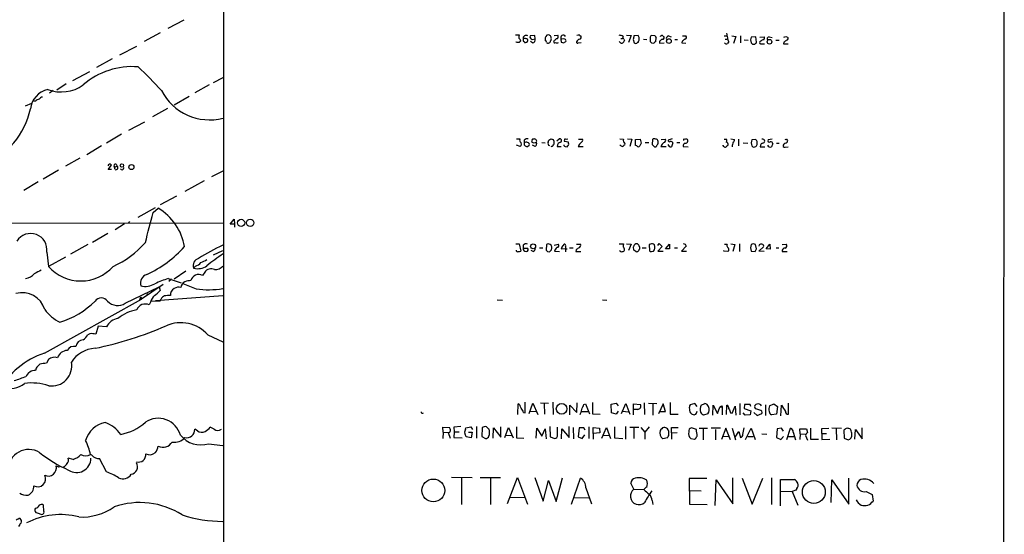
# Model space of a CAD drawing. Extents: x 3 to 1052, y 510 to 1390.
# Drawn here: x 812 to 1052, y 811 to 937 of the extents above; entities that cross this region are included whole.
import ezdxf

# ---------------------------------------------------------------- set-up
doc = ezdxf.new("R2010")
doc.units = 0
doc.header["$MEASUREMENT"] = 0
doc.layers.add('MAIN', color=5, linetype='CONTINUOUS')

msp = doc.modelspace()

# ---------------------------------------------------------------- linework, layer by layer
at = {"layer": 'MAIN'}
for p, q in [((1051.6447, 1329.3245), (1051.3907, 566.7319)), ((861.314, 1157.6205), (861.1447, 566.6472)), ((851.5773, 936.4712), (847.6827, 934.4392)), ((845.82, 933.3385), (841.9253, 931.2219)), ((932.434, 932.8305), (933.3653, 932.8305)), ((937.1753, 932.6612), (935.99, 932.5765)), ((936.498, 931.7299), (937.26, 931.8992)), ((937.26, 931.8992), (937.1753, 932.6612)), ((941.1547, 932.0685), (941.1547, 932.3225)), ((941.832, 932.6612), (942.7633, 932.7459)), ((943.5253, 931.8145), (943.61, 931.0525)), ((943.7793, 931.8145), (943.5253, 931.8145)), ((958.088, 931.9839), (958.5113, 931.9839)), ((958.6807, 932.4919), (958.5113, 931.9839)), ((958.85, 931.8145), (959.0193, 931.4759)), ((959.5273, 932.7459), (960.628, 932.6612)), ((960.628, 932.6612), (960.0353, 930.9679)), ((961.136, 931.7299), (961.39, 930.8832)), ((962.3213, 932.6612), (961.3053, 932.5765)), ((962.5753, 932.2379), (962.3213, 932.6612)), ((963.676, 931.8145), (964.438, 931.7299)), ((965.2847, 932.1532), (965.2847, 931.2219)), ((966.47, 932.5765), (965.6233, 932.6612)), ((966.6393, 931.2219), (966.724, 932.1532)), ((968.4173, 932.4919), (968.5867, 932.4919)), ((969.772, 932.5765), (970.3647, 932.4072)), ((971.296, 931.7299), (971.9733, 931.7299)), ((973.1587, 932.5765), (974.0053, 932.5765)), ((983.3187, 932.5765), (984.0807, 932.5765)), ((983.5727, 931.8145), (983.996, 931.8145)), ((985.1813, 932.5765), (986.1973, 932.4919)), ((986.1973, 932.4919), (985.6047, 930.7139)), ((987.298, 932.5765), (987.298, 930.8832)), ((988.2293, 931.6452), (989.1607, 931.5605)), ((989.7533, 931.6452), (989.9227, 930.8832)), ((991.0233, 932.4072), (989.9227, 932.3225)), ((991.1927, 931.0525), (991.0233, 932.4072)), ((992.0393, 932.3225), (993.0553, 932.4072)), ((994.3253, 932.4072), (995.0027, 932.2379)), ((998.3893, 932.4919), (998.8127, 932.3225)), ((835.914, 928.0045), (840.0627, 930.1212)), ((932.688, 930.9679), (932.6033, 931.1372)), ((934.6353, 931.1372), (934.6353, 930.9679)), ((936.5827, 930.8832), (936.0747, 931.2219)), ((941.9167, 931.3912), (941.7473, 931.2219)), ((944.118, 930.8832), (944.7107, 931.2219)), ((947.7587, 930.8832), (948.436, 930.9679)), ((957.9187, 931.0525), (957.7493, 931.2219)), ((965.6233, 930.8832), (966.216, 930.7985)), ((967.5707, 931.3065), (967.5707, 930.7985)), ((967.5707, 930.7985), (968.6713, 930.8832)), ((973.074, 931.3065), (972.9893, 930.8832)), ((972.9893, 930.8832), (974.0053, 930.7985)), ((992.2933, 931.3065), (992.0393, 931.1372)), ((992.378, 930.6292), (993.14, 930.6292)), ((995.934, 931.5605), (996.7807, 931.5605)), ((997.8813, 931.0525), (997.7967, 930.6292)), ((997.7967, 930.6292), (998.8973, 930.6292)), ((834.0513, 926.9885), (830.2413, 924.8719)), ((824.484, 921.7392), (828.6327, 923.9405)), ((858.774, 921.2312), (861.1447, 922.4165)), ((822.8753, 920.8925), (820.5893, 919.3685)), ((857.758, 920.6385), (854.202, 918.6912)), ((819.658, 919.2839), (818.8113, 918.6065)), ((852.8473, 917.8445), (849.2067, 915.7279)), ((814.4087, 916.0665), (812.8847, 915.4739)), ((815.4247, 916.6592), (815.0013, 916.6592)), ((847.598, 914.8812), (843.9573, 912.8492)), ((838.1153, 909.6319), (842.01, 911.6639)), ((836.3373, 908.6159), (832.6967, 906.4145)), ((831.5113, 905.7372), (827.8707, 903.6205)), ((932.688, 907.5152), (933.5347, 907.5152)), ((933.6193, 905.6525), (932.688, 905.9065)), ((934.5507, 907.1765), (934.5507, 906.4992)), ((934.5507, 905.9912), (934.8047, 905.7372)), ((935.3973, 905.6525), (935.736, 905.9065)), ((937.006, 906.4145), (936.5827, 906.5839)), ((937.26, 905.6525), (936.5827, 905.9065)), ((938.8687, 906.5839), (939.7153, 906.4992)), ((940.562, 907.1765), (941.07, 907.5152)), ((942.5093, 907.0072), (943.102, 907.5152)), ((942.594, 905.6525), (943.61, 905.6525)), ((945.388, 906.6685), (944.372, 906.8379)), ((944.5413, 905.6525), (945.0493, 905.5679)), ((945.388, 906.4145), (945.388, 906.6685)), ((947.7587, 905.6525), (948.944, 905.6525)), ((947.8433, 907.4305), (948.7747, 907.4305)), ((957.9187, 907.5152), (958.7653, 907.4305)), ((959.7813, 907.5152), (960.7973, 907.4305)), ((960.7973, 907.4305), (960.2893, 905.6525)), ((961.7287, 907.3459), (962.8293, 907.4305)), ((961.7287, 905.8219), (961.7287, 907.3459)), ((962.0673, 905.7372), (961.7287, 905.8219)), ((962.8293, 907.4305), (963.0833, 906.4145)), ((964.0993, 906.5839), (964.946, 906.5839)), ((965.8773, 907.3459), (965.7927, 906.0759)), ((966.3007, 905.5679), (966.724, 905.5679)), ((967.9093, 905.6525), (969.1793, 905.6525)), ((967.994, 907.3459), (968.9253, 907.4305)), ((970.6187, 907.5152), (969.6873, 907.1765)), ((970.788, 906.4992), (970.4493, 905.5679)), ((971.804, 906.5839), (972.4813, 906.5839)), ((973.328, 905.6525), (974.5133, 905.5679)), ((973.582, 907.4305), (974.0053, 907.5152)), ((983.0647, 905.8219), (983.0647, 905.9065)), ((983.234, 905.6525), (983.0647, 905.8219)), ((983.3187, 907.4305), (983.9113, 907.4305)), ((984.9273, 907.5152), (985.8587, 907.3459)), ((986.79, 907.4305), (986.79, 905.7372)), ((987.9753, 906.4992), (989.076, 906.4145)), ((991.0233, 907.3459), (990.092, 907.2612)), ((991.0233, 905.6525), (991.1927, 905.7372)), ((992.2087, 905.9065), (992.124, 905.5679)), ((992.124, 905.5679), (993.2247, 905.5679)), ((995.0027, 907.4305), (994.0713, 907.2612)), ((996.1033, 906.4145), (996.7807, 906.4145)), ((998.22, 905.4832), (998.8973, 905.5679)), ((826.1773, 902.7739), (822.706, 900.8265)), ((833.12, 899.9799), (833.882, 901.0805)), ((834.644, 900.5725), (835.3213, 900.8265)), ((834.8133, 899.9799), (834.644, 900.5725)), ((835.0673, 901.3345), (835.3213, 900.8265)), ((821.0127, 899.8105), (817.2873, 897.6092)), ((833.882, 899.9799), (833.12, 899.9799)), ((858.3507, 898.2865), (861.1447, 899.6412)), ((816.0173, 897.0165), (812.546, 894.8999)), ((856.488, 897.2705), (851.8313, 894.6459)), ((845.9047, 891.4285), (849.884, 893.5452)), ((844.55, 890.6665), (840.3167, 888.2959)), ((844.042, 889.4812), (845.312, 890.5819)), ((798.6607, 887.0259), (861.1447, 886.9412)), ((837.0993, 886.7719), (834.8133, 885.2479)), ((838.2847, 887.2799), (838.0307, 887.0259)), ((862.838, 886.6872), (863.854, 887.8725)), ((863.9387, 886.6872), (862.838, 886.6872)), ((863.854, 887.8725), (863.9387, 886.6872)), ((863.9387, 886.6872), (863.9387, 885.9252)), ((833.0353, 884.4012), (829.31, 882.1999)), ((828.1247, 881.6919), (823.8913, 879.3212)), ((932.5187, 881.8612), (933.3653, 881.8612)), ((933.3653, 881.8612), (933.704, 880.0832)), ((934.2967, 881.5225), (934.2967, 880.8452)), ((939.9693, 881.6919), (939.8847, 880.3372)), ((941.832, 881.5225), (942.848, 881.7765)), ((944.626, 881.2685), (944.626, 880.6759)), ((947.3353, 881.7765), (948.2667, 881.7765)), ((957.7493, 881.8612), (958.7653, 881.8612)), ((959.5273, 881.8612), (960.628, 881.7765)), ((960.628, 881.7765), (960.0353, 880.2525)), ((965.3693, 881.7765), (965.0307, 881.6919)), ((965.0307, 881.6919), (965.1153, 880.1679)), ((967.1473, 881.4379), (967.486, 881.9459)), ((967.486, 881.9459), (968.248, 881.1839)), ((969.01, 880.6759), (970.026, 881.7765)), ((970.026, 881.7765), (970.026, 880.6759)), ((974.09, 881.2685), (972.9047, 880.0832)), ((973.836, 881.7765), (974.09, 881.2685)), ((983.4033, 881.7765), (984.0807, 881.7765)), ((984.9273, 881.8612), (985.9433, 881.6919)), ((985.9433, 881.6919), (985.4353, 879.9985)), ((987.044, 881.8612), (987.044, 879.9985)), ((990.4307, 881.8612), (989.9227, 881.6919)), ((991.1927, 880.6759), (990.9387, 881.6919)), ((991.87, 881.6072), (991.7853, 881.2685)), ((993.5633, 880.6759), (994.4947, 881.7765)), ((994.4947, 881.7765), (994.5793, 880.5912)), ((997.458, 881.6919), (998.474, 881.7765)), ((818.134, 879.8292), (818.5573, 876.3579)), ((860.9753, 880.1679), (858.6893, 879.0672)), ((934.2967, 880.8452), (935.3973, 880.8452)), ((936.752, 879.9985), (936.244, 880.2525)), ((938.276, 880.9299), (939.1227, 880.9299)), ((940.2233, 879.9985), (940.7313, 879.9139)), ((941.2393, 880.4219), (941.324, 880.8452)), ((941.9167, 880.0832), (943.1867, 879.9985)), ((944.626, 880.6759), (943.61, 880.5912)), ((944.626, 880.6759), (944.626, 879.9139)), ((944.626, 880.6759), (945.0493, 880.6759)), ((945.642, 880.9299), (946.4887, 880.9299)), ((947.2507, 880.4219), (947.166, 879.9985)), ((947.166, 879.9985), (948.3513, 879.9985)), ((961.3053, 880.3372), (961.2207, 881.0992)), ((962.66, 881.0992), (962.66, 880.5912)), ((963.3373, 880.9299), (964.2687, 880.9299)), ((965.6233, 879.9985), (966.1313, 880.0832)), ((968.248, 881.1839), (967.1473, 880.0832)), ((967.1473, 880.0832), (968.4173, 880.0832)), ((970.026, 880.6759), (969.01, 880.6759)), ((971.2113, 880.9299), (971.9733, 880.9299)), ((972.9047, 880.0832), (974.1747, 880.0832)), ((983.234, 880.0832), (983.234, 880.2525)), ((984.25, 879.9985), (983.234, 880.0832)), ((989.9227, 880.0832), (990.854, 879.9985)), ((991.7853, 880.0832), (992.886, 881.0992)), ((993.0553, 879.9985), (991.7853, 880.0832)), ((994.5793, 880.5912), (993.5633, 880.6759)), ((996.0187, 880.9299), (996.696, 880.9299)), ((997.458, 879.9985), (998.728, 879.9985)), ((822.706, 878.6439), (818.5573, 876.3579)), ((854.3713, 876.4425), (853.948, 875.9345)), ((852.0853, 875.1725), (849.2067, 873.2252)), ((856.6573, 874.9185), (856.1493, 874.1565)), ((846.4973, 871.9552), (841.248, 868.3992)), ((847.7673, 873.3945), (850.9, 872.3785)), ((848.5293, 873.2252), (847.9367, 872.7172)), ((837.2687, 867.3832), (845.566, 871.3625)), ((842.518, 869.7539), (842.8567, 869.4999)), ((843.534, 870.4312), (843.788, 870.0925)), ((844.042, 870.7699), (844.3807, 870.4312)), ((845.566, 871.3625), (845.82, 870.5159)), ((817.5413, 855.1912), (841.248, 868.3992)), ((840.8247, 868.2299), (841.0787, 868.9072)), ((841.0787, 868.9072), (841.248, 868.3992)), ((843.4493, 867.6372), (843.1107, 866.9599)), ((843.788, 867.9759), (845.6507, 867.8912)), ((861.06, 869.1612), (844.6347, 867.9759)), ((845.9893, 868.3145), (845.6507, 867.8912)), ((927.9467, 868.2299), (929.3013, 868.1452)), ((953.6853, 868.2299), (954.7013, 868.1452)), ((828.6327, 859.9325), (828.1247, 859.6785)), ((830.6647, 861.7952), (830.072, 859.8479)), ((832.6967, 861.6259), (830.6647, 861.7952)), ((857.4193, 859.6785), (861.06, 857.9852)), ((818.5573, 853.6672), (818.0493, 852.7359)), ((815.5093, 851.5505), (815.4247, 850.9579)), ((933.0267, 840.2052), (933.1113, 842.8299)), ((934.8047, 840.6285), (934.8047, 843.2532)), ((935.736, 840.4592), (936.6673, 842.9992)), ((936.6673, 842.9992), (937.8527, 840.2052)), ((938.53, 843.0839), (940.4773, 842.9992)), ((939.4613, 842.9145), (939.546, 840.2899)), ((941.578, 843.2532), (941.6627, 840.2052)), ((947.42, 840.7132), (947.5047, 843.0839)), ((949.1133, 842.6605), (949.5367, 842.8299)), ((949.5367, 842.8299), (950.468, 840.3745)), ((951.23, 843.1685), (951.23, 840.3745)), ((955.802, 842.7452), (956.9873, 842.9992)), ((956.9873, 842.9992), (957.4953, 842.3219)), ((958.2573, 840.4592), (959.358, 842.9145)), ((959.358, 842.9145), (960.2893, 840.2899)), ((961.2207, 840.1205), (961.2207, 842.8299)), ((961.2207, 842.8299), (962.914, 842.6605)), ((963.8453, 843.0839), (963.93, 840.2052)), ((964.8613, 842.9992), (966.8933, 842.9145)), ((965.962, 842.8299), (965.962, 840.0359)), ((968.4173, 842.8299), (967.3167, 840.3745)), ((969.01, 840.9672), (968.4173, 842.8299)), ((970.1953, 843.1685), (970.1953, 840.2899)), ((976.2067, 842.9145), (975.0213, 842.5759)), ((976.7147, 842.1525), (976.2067, 842.9145)), ((977.7307, 842.4912), (978.5773, 842.9145)), ((987.1287, 842.9145), (987.1287, 840.1205)), ((994.41, 842.3219), (995.426, 842.8299)), ((995.426, 842.8299), (996.3573, 842.1525)), ((998.982, 840.2899), (998.982, 842.9992)), ((934.3813, 840.7132), (934.8047, 840.6285)), ((935.99, 841.0519), (937.514, 840.9672)), ((945.7267, 840.1205), (945.7267, 842.4912)), ((945.7267, 842.4912), (947.42, 840.7132)), ((948.6053, 840.9672), (950.0447, 840.9672)), ((955.8867, 840.6285), (955.802, 842.7452)), ((956.9873, 840.2899), (955.8867, 840.6285)), ((957.4953, 841.0519), (956.9873, 840.2899)), ((958.5113, 841.0519), (960.0353, 840.8825)), ((962.2367, 841.4752), (961.3053, 841.4752)), ((967.5707, 840.9672), (969.01, 840.9672)), ((980.5247, 840.0359), (980.6093, 842.4912)), ((980.6093, 842.4912), (981.71, 840.4592)), ((981.71, 840.4592), (982.3027, 841.9832)), ((982.3027, 841.9832), (982.8107, 842.0679)), ((982.6413, 842.3219), (982.8107, 842.0679)), ((982.8107, 842.0679), (982.8107, 840.1205)), ((983.9113, 840.2052), (983.996, 842.4912)), ((984.8427, 840.6285), (985.266, 840.5439)), ((985.266, 840.5439), (986.028, 842.2372)), ((986.028, 842.2372), (986.1973, 840.0359)), ((988.4833, 840.0359), (987.9753, 840.6285)), ((988.314, 842.6605), (988.2293, 841.7292)), ((988.2293, 841.7292), (989.838, 841.1365)), ((989.6687, 842.6605), (988.314, 842.6605)), ((989.838, 842.1525), (989.6687, 842.6605)), ((989.838, 841.1365), (989.6687, 840.1205)), ((990.6, 840.7132), (991.362, 839.9512)), ((991.0233, 841.6445), (990.7693, 841.8985)), ((991.362, 839.9512), (992.5473, 840.4592)), ((993.394, 842.5759), (993.394, 839.9512)), ((996.3573, 842.1525), (996.1033, 840.2899)), ((997.1193, 839.8665), (997.2887, 842.4912)), ((951.23, 840.3745), (953.0927, 840.2899)), ((970.1953, 840.2899), (972.1427, 840.2899)), ((979.3393, 840.3745), (978.3233, 840.0359)), ((989.6687, 840.1205), (988.4833, 840.0359)), ((996.1033, 840.2899), (994.8333, 840.1205)), ((854.8793, 836.2259), (854.202, 836.6492)), ((858.9433, 836.6492), (858.012, 837.1572)), ((914.8233, 835.8872), (914.7387, 837.1572)), ((914.7387, 837.1572), (916.3473, 837.0725)), ((914.8233, 835.8872), (914.7387, 834.3632)), ((914.8233, 835.8872), (916.0933, 835.8025)), ((916.0087, 835.8025), (916.5167, 834.4479)), ((919.1413, 837.3265), (917.3633, 837.1572)), ((917.3633, 837.1572), (917.448, 835.9719)), ((917.448, 835.9719), (917.3633, 834.6172)), ((917.448, 835.9719), (918.718, 835.9719)), ((920.242, 836.6492), (920.3267, 836.9879)), ((920.3267, 836.9879), (921.512, 837.2419)), ((921.004, 835.8872), (921.8507, 835.8872)), ((921.512, 837.2419), (921.9353, 836.5645)), ((921.8507, 835.8872), (921.5967, 834.5325)), ((922.9513, 837.3265), (922.9513, 834.4479)), ((924.306, 836.9879), (924.2213, 834.8712)), ((927.0153, 834.4479), (927.1, 836.9879)), ((927.1, 836.9879), (928.878, 834.7019)), ((928.878, 834.7019), (928.878, 837.2419)), ((929.8093, 834.6172), (930.7407, 837.0725)), ((930.7407, 837.0725), (931.8413, 834.5325)), ((932.688, 837.2419), (932.688, 834.5325)), ((937.514, 834.4479), (937.6833, 836.9032)), ((937.6833, 836.9032), (938.8687, 834.9559)), ((938.8687, 834.9559), (939.7153, 836.7339)), ((939.7153, 836.7339), (939.8847, 834.2785)), ((940.816, 837.3265), (940.9007, 834.7865)), ((942.6787, 835.2099), (942.6787, 837.1572)), ((943.6947, 834.2785), (943.7793, 836.7339)), ((943.7793, 836.7339), (945.5573, 834.6172)), ((945.5573, 834.6172), (945.5573, 837.3265)), ((946.4887, 837.0725), (946.5733, 834.2785)), ((947.928, 836.9879), (947.7587, 834.7865)), ((949.1133, 836.9879), (947.928, 836.9879)), ((949.452, 836.3952), (949.1133, 836.9879)), ((950.2987, 837.2419), (950.2987, 834.3632)), ((951.3993, 835.6332), (951.3993, 837.0725)), ((951.3993, 837.0725), (952.9233, 836.9032)), ((953.008, 835.7179), (951.3993, 835.6332)), ((951.3993, 835.6332), (951.3993, 834.1939)), ((952.9233, 836.9032), (953.008, 835.7179)), ((953.516, 834.4479), (954.6167, 837.0725)), ((954.6167, 837.0725), (955.6327, 834.3632)), ((956.564, 837.2419), (956.564, 834.5325)), ((959.2733, 837.3265), (959.2733, 834.1939)), ((962.4907, 837.0725), (960.2893, 837.0725)), ((961.3053, 836.9032), (961.3053, 834.3632)), ((962.9987, 837.0725), (964.0147, 835.8872)), ((965.0307, 837.2419), (964.0147, 835.8872)), ((964.0147, 835.8872), (964.0147, 834.1939)), ((970.4493, 835.7179), (970.4493, 837.0725)), ((970.4493, 837.0725), (972.1427, 837.0725)), ((970.4493, 835.7179), (971.8887, 835.8025)), ((970.4493, 835.7179), (970.4493, 834.1939)), ((976.5453, 836.5645), (975.36, 836.9879)), ((977.2227, 836.9032), (979.2547, 836.9032)), ((978.2387, 836.7339), (978.2387, 834.0245)), ((982.472, 836.9032), (980.186, 836.9032)), ((981.202, 836.5645), (981.202, 834.0245)), ((983.742, 836.9032), (982.6413, 834.1092)), ((984.8427, 834.0245), (983.742, 836.9032)), ((985.266, 836.9032), (986.1127, 834.0245)), ((986.028, 834.7019), (986.8747, 836.0565)), ((986.8747, 836.0565), (987.298, 834.6172)), ((987.8907, 835.3792), (988.2293, 836.9879)), ((988.568, 834.1092), (989.9227, 836.9032)), ((989.9227, 836.9032), (990.854, 834.1092)), ((996.2727, 836.7339), (996.1033, 834.6172)), ((997.2887, 836.9032), (996.2727, 836.7339)), ((997.7967, 836.1412), (997.2887, 836.9032)), ((998.6433, 834.1092), (999.49, 836.9032)), ((1000.1673, 835.8872), (1000.76, 834.0245)), ((1001.8607, 835.5485), (1001.776, 836.7339)), ((1001.776, 836.7339), (1003.3847, 836.7339)), ((1003.3847, 836.7339), (1003.6387, 835.8025)), ((1004.4007, 836.9032), (1004.4007, 834.1939)), ((1007.11, 836.8185), (1008.888, 836.9032)), ((1007.11, 835.6332), (1007.11, 836.8185)), ((1007.11, 835.6332), (1008.2953, 835.6332)), ((1007.11, 835.6332), (1007.11, 834.1092)), ((1011.936, 836.8185), (1009.5653, 836.9032)), ((1010.666, 836.7339), (1010.7507, 834.0245)), ((1012.7827, 836.5645), (1012.5287, 836.3952)), ((1012.5287, 836.3952), (1012.6133, 834.4479)), ((1015.1533, 834.1939), (1015.3227, 836.5645)), ((1015.3227, 836.5645), (1017.016, 834.2785)), ((1017.016, 834.2785), (1017.016, 836.9879)), ((917.3633, 834.6172), (919.3953, 834.5325)), ((921.5967, 834.5325), (920.4113, 834.7865)), ((924.2213, 834.8712), (925.1527, 834.3632)), ((930.0633, 835.2099), (931.5027, 835.1252)), ((932.688, 834.5325), (934.466, 834.4479)), ((940.9007, 834.7865), (942.0013, 834.3632)), ((947.7587, 834.7865), (948.69, 834.3632)), ((948.69, 834.3632), (949.3673, 835.2945)), ((953.77, 835.1252), (955.2093, 835.2099)), ((956.564, 834.5325), (958.596, 834.3632)), ((969.518, 834.5325), (968.3327, 834.2785)), ((975.1907, 834.3632), (976.122, 834.1939)), ((982.98, 834.9559), (984.4193, 834.8712)), ((989.076, 834.8712), (990.4307, 834.8712)), ((992.5473, 835.5485), (993.7327, 835.4639)), ((996.1033, 834.6172), (997.1193, 834.1092)), ((997.1193, 834.1092), (997.7967, 834.8712)), ((998.8973, 834.8712), (1000.4213, 834.8712)), ((1001.8607, 835.5485), (1001.776, 834.1092)), ((1001.8607, 835.5485), (1003.046, 835.4639)), ((1003.1307, 835.1252), (1003.6387, 833.9399)), ((1004.4007, 834.1939), (1006.348, 834.1939)), ((1007.11, 834.1092), (1009.0573, 834.1939)), ((1012.6133, 834.4479), (1013.5447, 834.0245)), ((857.5887, 833.0932), (861.06, 832.6699)), ((824.5687, 829.2832), (823.3833, 829.5372)), ((829.1407, 830.2992), (828.802, 830.4685)), ((832.6967, 826.2352), (831.0033, 829.4525)), ((821.182, 827.4205), (821.2667, 827.5899)), ((916.8553, 824.9652), (921.8507, 824.8805)), ((919.3107, 824.7959), (919.3107, 818.2765)), ((923.798, 824.8805), (928.7933, 824.8805)), ((926.338, 824.7112), (926.338, 818.2765)), ((930.4867, 818.5305), (932.942, 824.8805)), ((932.942, 824.8805), (935.3973, 818.3612)), ((937.1753, 824.8805), (939.2073, 819.1232)), ((939.2073, 819.1232), (940.4773, 824.1185)), ((940.4773, 824.1185), (942.34, 819.0385)), ((942.34, 819.0385), (943.864, 824.7959)), ((946.0653, 818.3612), (948.2667, 824.7112)), ((979.0853, 824.6265), (974.7673, 824.6265)), ((974.7673, 824.6265), (974.852, 818.3612)), ((981.1173, 818.0225), (981.3713, 824.2879)), ((981.3713, 824.2879), (985.4353, 818.4459)), ((985.4353, 818.4459), (985.4353, 824.7959)), ((987.7213, 824.7112), (990.1767, 818.3612)), ((990.1767, 818.3612), (992.7167, 824.7112)), ((994.8333, 824.7959), (994.8333, 818.2765)), ((997.0347, 817.9379), (997.0347, 824.3725)), ((997.0347, 824.3725), (1000.506, 824.3725)), ((1009.396, 818.7845), (1009.5653, 824.2879)), ((1009.5653, 824.2879), (1013.714, 818.3612)), ((1013.714, 818.3612), (1013.714, 824.7112)), ((949.6213, 822.3405), (950.976, 818.4459)), ((961.3053, 822.0019), (960.5433, 823.4412)), ((961.3053, 822.0019), (963.7607, 821.9172)), ((974.852, 821.6632), (977.7307, 821.5785)), ((997.1193, 821.4939), (999.9133, 821.4092)), ((1000.8447, 821.7479), (999.9133, 821.4092)), ((999.9133, 821.4092), (1001.268, 818.1072)), ((1001.014, 822.1712), (1000.8447, 821.7479)), ((1017.9473, 821.4092), (1019.3867, 820.7319)), ((931.0793, 820.0545), (934.72, 819.9699)), ((946.658, 819.9699), (950.2987, 819.8852)), ((965.7927, 819.2079), (965.962, 818.2765)), ((1019.3867, 820.7319), (1019.6407, 819.1232)), ((815.4247, 817.3452), (815.2553, 817.0912)), ((817.4567, 816.6679), (817.372, 818.1072)), ((974.852, 818.3612), (979.17, 818.2765)), ((815.7633, 816.2445), (816.9487, 815.8212))]:
    msp.add_line(p, q, dxfattribs=at)
for centre, radius in [((969.856, 931.323), 0.5778), ((994.3895, 931.1651), 0.5658), ((836.4626, 900.9701), 0.4163), ((838.7602, 900.5857), 0.6158), ((865.521, 886.974), 0.8839), ((867.7575, 886.9851), 0.8977), ((936.7389, 881.2626), 0.611), ((943.6864, 841.6248), 1.2976), ((912.3986, 821.6992), 2.7776), ((1005.198, 821.3219), 2.7881)]:
    msp.add_circle(centre, radius, dxfattribs=at)
for centre, radius, start, end in [((935.2293, 932.2379), 1.9559, 162.363579, 184.968472), ((932.7306, 931.2643), 0.9743, 2.482401, 55.626552), ((935.0261, 931.9827), 0.7486, 52.484138, 192.985437), ((1061.2966, 931.5605), 127.0002, 179.885409, 180.114592), ((934.7363, 931.3296), 0.6545, 60.489651, 132.194781), ((935.1574, 931.5746), 0.3393, 343.087238, 106.912762), ((936.6672, 932.4071), 0.6981, 165.955794, 255.97172), ((936.3624, 931.7638), 0.9078, 284.045429, 8.578205), ((940.9447, 931.8282), 1.2789, 134.144619, 195.99032), ((940.3999, 932.0027), 0.8198, 22.96181, 114.958201), ((940.5618, 931.8569), 0.6295, 312.282873, 19.640967), ((942.6725, 931.0891), 0.8139, 95.534773, 158.212969), ((942.2746, 932.4033), 0.5968, 302.358529, 35.03213), ((944.1018, 932.1108), 0.6482, 36.017624, 207.201513), ((944.118, 931.1796), 0.7196, 61.921424, 118.078576), ((944.3862, 931.4336), 0.3874, 326.880041, 79.51391), ((948.2088, 930.9218), 0.8996, 97.119487, 166.147565), ((947.8622, 931.8752), 0.9019, 74.88975, 119.361906), ((948.2667, 932.7247), 0.1707, 172.866658, 299.719894), ((948.0269, 932.2613), 0.4523, 278.954187, 44.175915), ((957.6339, 930.488), 2.2608, 62.418273, 87.074191), ((958.6383, 931.8146), 0.2116, 359.972935, 126.875312), ((1172.8753, 889.8273), 215.8457, 168.576788, 168.805966), ((960.8254, 931.9275), 1.7772, 327.320367, 10.058591), ((965.7333, 932.221), 0.4537, 104.030118, 188.59446), ((967.0202, 932.6188), 0.5518, 184.396316, 237.536771), ((1094.8972, 762.2516), 211.6403, 126.756633, 126.985837), ((967.7823, 933.0425), 0.483, 254.755286, 307.859376), ((968.2057, 932.4919), 0.2116, 0, 126.875312), ((968.3432, 932.1903), 0.3876, 255.784529, 51.083955), ((969.783, 932.0096), 0.5669, 91.111615, 219.998377), ((1100.4245, 762.2196), 211.6803, 126.756654, 126.985815), ((973.6809, 932.2613), 0.4523, 278.954187, 44.175915), ((987.0667, 933.4024), 3.1589, 182.694476, 203.294332), ((985.1497, 931.984), 0.9988, 170.247222, 229.72659), ((1159.1864, 889.628), 174.5652, 165.843211, 166.072362), ((992.886, 930.9679), 0.6826, 82.87186, 150.261365), ((992.523, 932.0806), 0.6245, 315.797976, 31.531771), ((994.3364, 931.8403), 0.567, 91.121718, 219.991881), ((955.7853, 1059.4072), 133.8753, 288.327124, 288.556307), ((998.4881, 932.0074), 0.4524, 278.977235, 44.149179), ((933.0266, 761.618), 169.3502, 89.885409, 90.114558), ((1018.1971, 846.4498), 119.7487, 134.876984, 135.106133), ((976.796, 1015.8818), 94.6529, 243.320357, 243.549513), ((934.8048, 931.6451), 0.6981, 255.947832, 345.97172), ((939.4192, 931.0104), 0.5517, 4.376403, 57.539959), ((940.3927, 931.3067), 0.4938, 210.979674, 300.953808), ((940.5367, 931.3234), 0.4537, 284.030118, 8.594459), ((942.0013, 931.1655), 0.2602, 167.480746, 310.60607), ((942.5517, 932.2059), 1.2953, 252.894019, 287.105981), ((986.1915, 1057.9752), 133.8752, 251.45383, 251.682999), ((947.5893, 931.0808), 0.2602, 167.480746, 310.60607), ((958.3138, 931.1936), 0.4195, 199.652905, 312.275527), ((957.9194, 931.8139), 1.1507, 306.016391, 342.917772), ((961.8322, 931.6692), 0.9019, 240.638094, 285.11025), ((962.2367, 930.8197), 0.1707, 60.280106, 187.133342), ((1050.1164, 1015.69), 119.7133, 224.876948, 225.106165), ((966.9359, 930.5021), 0.7785, 112.394546, 157.621866), ((983.8775, 931.2178), 0.5803, 215.207155, 299.732635), ((1111.3461, 846.2853), 152.6537, 146.192759, 146.421922), ((990.5228, 931.2293), 0.6928, 209.973649, 345.215608), ((992.2721, 930.9255), 0.3147, 137.717737, 289.667298), ((1125.2199, 761.9566), 211.6803, 126.752594, 126.981777), ((838.9315, 906.9827), 18.1182, 85.346894, 131.087576), ((784.9758, 864.7568), 81.8914, 41.747323, 47.404557), ((821.6796, 928.1421), 9.2123, 249.065281, 305.460172), ((819.586, 914.2077), 5.4632, 102.667133, 173.812804), ((817.2028, 916.5742), 1.1043, 94.404277, 147.518859), ((857.9085, 925.4628), 13.3505, 207.569471, 284.028437), ((816.356, 916.0666), 1.1039, 94.400696, 147.530798), ((795.2733, 918.9105), 19.3244, 292.680715, 347.708143), ((934.1045, 907.1928), 0.6547, 150.498273, 222.177148), ((933.2654, 906.2029), 0.6543, 302.740487, 57.254777), ((1061.5506, 906.2452), 127.0002, 179.885409, 180.114592), ((935.4607, 906.1401), 1.3792, 85.592055, 131.284406), ((935.0389, 905.8926), 0.7787, 62.595812, 128.827588), ((935.2281, 906.5843), 0.947, 243.443066, 280.291859), ((935.3974, 906.1606), 0.4233, 323.113861, 90.013536), ((936.8314, 906.9755), 0.4639, 78.823319, 237.580908), ((937.0615, 906.8979), 0.5507, 325.242343, 104.747799), ((979.61, 779.4993), 133.8752, 108.327138, 108.556321), ((936.9694, 906.2321), 0.6483, 296.628283, 32.861599), ((941.0252, 906.4304), 0.6758, 159.37152, 244.219877), ((813.4699, 949.25), 133.8752, 341.453843, 341.683013), ((983.6465, 1034.4229), 133.8593, 251.453817, 251.683013), ((941.2222, 906.1015), 0.4541, 261.450515, 345.942335), ((941.2306, 906.8293), 0.6225, 345.030639, 56.080199), ((941.2395, 906.4568), 0.6292, 312.268789, 19.661787), ((943.6342, 905.6465), 1.0402, 100.721168, 179.669515), ((943.192, 907.0601), 0.4639, 302.419092, 101.186403), ((944.499, 905.9488), 0.2993, 171.856362, 278.124688), ((944.9645, 907.0496), 0.6292, 132.268789, 199.661787), ((944.88, 908.1501), 0.7196, 241.921424, 298.078576), ((860.5812, 990.3997), 119.7134, 314.876914, 315.106131), ((945.0495, 906.1605), 0.4232, 323.116564, 36.883436), ((949.8046, 904.8767), 2.1881, 128.717879, 159.233402), ((948.182, 907.1766), 0.6448, 293.197424, 23.189256), ((958.6596, 906.6263), 0.9759, 220.603205, 266.263254), ((1043.5326, 778.8104), 152.6537, 123.578078, 123.807241), ((959.4008, 907.0918), 0.7201, 151.943894, 208.049084), ((958.6316, 906.2375), 0.5327, 332.463356, 75.465545), ((962.406, 905.9914), 0.4235, 216.888839, 323.111161), ((1132.2589, 821.4159), 189.3281, 153.323754, 153.55291), ((1093.0466, 1032.8218), 179.6053, 224.885409, 225.114592), ((966.3169, 906.8607), 0.6547, 60.498273, 132.177148), ((966.7071, 906.9819), 0.4537, 14.030118, 98.594459), ((967.8254, 905.2286), 1.1525, 126.041628, 162.877899), ((965.9202, 906.6262), 1.3125, 339.217612, 20.782388), ((969.9544, 904.8772), 2.1871, 128.707676, 159.238219), ((968.5778, 907.0785), 0.4946, 271.030888, 45.368588), ((970.2799, 906.2451), 0.6981, 194.02828, 284.044206), ((969.9836, 907.0707), 0.3146, 160.349851, 312.282263), ((970.3223, 906.3722), 0.4827, 15.254078, 105.254078), ((974.0354, 905.7312), 0.7118, 106.268254, 186.348192), ((973.582, 907.2189), 0.2116, 90, 216.875312), ((973.9131, 906.966), 0.5569, 262.041598, 80.47002), ((983.5688, 905.8796), 0.4046, 214.14965, 309.604292), ((983.379, 907.1039), 0.6245, 315.797976, 31.531771), ((983.7315, 906.0547), 0.6211, 346.196429, 81.183707), ((1068.7306, 778.7373), 152.6259, 123.57026, 123.799443), ((987.6721, 905.5922), 2.4062, 153.429624, 180.578629), ((985.1814, 907.2612), 0.6826, 299.738635, 7.12814), ((991.7012, 906.4992), 1.7805, 154.661171, 205.338829), ((990.5967, 906.1241), 0.6359, 217.473558, 312.131868), ((990.3962, 906.6109), 0.9662, 358.398651, 49.52928), ((990.4309, 906.3298), 0.9651, 322.120851, 15.264491), ((992.8012, 905.822), 0.5985, 98.116564, 171.883436), ((992.6565, 906.8705), 0.5705, 5.228976, 101.034209), ((992.6317, 907.0075), 0.5991, 278.157154, 351.842846), ((994.5042, 906.1127), 0.6365, 198.901776, 301.13512), ((994.3253, 907.0072), 0.3592, 135, 315), ((994.71, 906.306), 0.4659, 352.502859, 106.291687), ((1164.3175, 821.2366), 189.3057, 153.31696, 153.546156), ((998.4215, 905.7121), 0.712, 99.441156, 184.801734), ((998.0507, 905.822), 0.3787, 206.585347, 296.551521), ((998.4316, 907.8114), 0.4826, 232.120851, 285.271781), ((998.2197, 907.0075), 0.5991, 278.157154, 351.842846), ((998.5041, 907.0252), 0.3253, 341.592905, 80.33789), ((833.4869, 900.8548), 0.455, 29.737072, 172.88123), ((834.9729, 900.8884), 0.456, 78.051804, 223.845), ((835.0016, 900.4426), 0.4996, 247.855685, 50.213518), ((836.4644, 900.4032), 0.4567, 213.690068, 33.697026), ((-977.2088, 1351.5141), 1878.9436, 345.535768, 345.7649515), ((838.0766, 878.726), 13.8893, 10.192939, 58.605184), ((814.2122, 880.4284), 3.9672, 351.31313, 147.867094), ((824.9729, 897.1637), 22.803, 294.158524, 318.987665), ((881.6849, 836.4612), 49.5571, 114.59393, 122.396671), ((934.9889, 881.0346), 0.8469, 61.168162, 144.821748), ((940.4546, 880.9613), 0.8771, 352.393702, 123.594043), ((942.6363, 881.4237), 0.4114, 264.098158, 59.033855), ((944.711, 880.5064), 1.1043, 122.481141, 175.595723), ((944.4144, 881.4802), 0.2994, 314.986465, 188.121983), ((947.7799, 881.4802), 0.5699, 285.062887, 31.327573), ((960.6293, 881.2686), 1.9559, 162.363579, 184.968472), ((962.0236, 881.068), 0.8035, 80.804953, 177.774655), ((961.822, 881.0908), 0.8381, 0.574306, 66.812181), ((965.7081, 880.9935), 0.8531, 46.002087, 113.397882), ((964.7428, 881.009), 1.6688, 326.306124, 21.005712), ((1015.932, 1008.8611), 133.8752, 251.443679, 251.672862), ((984.613, 881.4499), 0.6245, 148.468229, 224.202024), ((991.8296, 880.8875), 2.0696, 157.128208, 202.869241), ((948.3572, 754.7691), 133.8752, 71.453843, 71.683013), ((992.378, 881.0145), 0.7806, 77.473581, 130.599702), ((992.5474, 881.3532), 0.4233, 323.124688, 90.013536), ((997.9977, 881.4061), 0.6034, 291.619776, 37.870819), ((830.3586, 900.6513), 28.9211, 294.861952, 317.691609), ((899.1025, 822.7448), 68.2003, 123.8185, 127.945572), ((932.942, 880.2949), 0.3413, 172.88123, 299.734472), ((933.2805, 880.9307), 0.9474, 259.712463, 296.551529), ((935.0204, 880.7303), 0.7328, 170.978594, 272.995939), ((935.0498, 880.4931), 0.4947, 271.030888, 45.376725), ((936.5338, 880.7052), 0.7396, 287.158545, 10.911862), ((1024.7414, 964.8303), 119.7487, 224.876984, 225.106133), ((813.9853, 1007.1679), 179.6055, 314.885409, 315.114591), ((943.9629, 879.307), 2.1885, 128.719095, 159.226395), ((1074.5772, 711.367), 211.6403, 126.756633, 126.985837), ((958.2997, 880.4218), 0.4732, 190.296185, 296.559637), ((958.579, 880.4473), 0.4539, 261.421795, 345.960695), ((958.3167, 880.4812), 0.7172, 348.417456, 59.502053), ((876.892, 753.1794), 152.6261, 56.192728, 56.421931), ((962.0249, 880.3797), 0.436, 240.965819, 330.936461), ((962.9562, 880.1256), 0.5518, 122.463229, 175.603684), ((965.454, 880.3373), 0.3787, 206.571817, 296.551521), ((983.8844, 880.4795), 0.6043, 307.237854, 62.298428), ((821.6634, 965.0172), 189.3506, 333.320357, 333.549527), ((998.1817, 880.1134), 0.7328, 87.004061, 189.021406), ((855.6414, 876.5695), 1.8085, 106.316596, 200.555304), ((854.945, 879.5512), 3.7516, 254.588297, 306.28709), ((853.6324, 879.1319), 2.789, 285.362683, 318.647103), ((853.7511, 882.7599), 5.8162, 289.849372, 305.945242), ((859.1035, 878.2765), 2.6817, 268.386672, 316.85102), ((812.2875, 877.0945), 3.7623, 280.440786, 318.058632), ((1027.5925, 451.6586), 473.309, 116.449117, 116.678289), ((826.4313, 883.2975), 10.4956, 221.390726, 318.609274), ((843.1521, 872.3162), 2.1882, 106.844958, 198.64774), ((855.2153, 872.3762), 2.0104, 62.317118, 165.296038), ((858.2103, 873.9706), 1.8194, 63.292706, 148.601485), ((842.1481, 876.0295), 4.5407, 256.378133, 300.684601), ((856.3683, 846.1044), 28.6134, 107.493248, 114.581917), ((852.496, 871.085), 1.6842, 113.245047, 176.316499), ((1191.6105, 1675.89), 872.7532, 247.0516719, 247.2808524), ((853.4911, 867.432), 5.459, 92.313892, 107.701087), ((812.1408, 864.2493), 5.7165, 16.356904, 105.650084), ((846.7061, 866.8256), 3.3564, 133.854406, 166.006815), ((840.021, 875.6373), 7.7367, 304.29867, 318.550594), ((847.9369, 862.7255), 6.5292, 87.029091, 99.707142), ((849.7671, 869.5282), 1.5182, 111.66125, 190.715628), ((850.2162, 869.7669), 1.547, 67.21575, 130.732652), ((857.4939, 894.4862), 23.8155, 262.876804, 278.611777), ((815.123, 882.7008), 20.9228, 287.318298, 314.942103), ((831.4267, 866.7482), 1.905, 36.869898, 143.130102), ((835.4148, 870.2304), 3.3976, 223.510476, 303.069396), ((842.137, 864.9522), 2.2314, 64.127412, 158.375492), ((847.429, 867.7215), 1.557, 112.38634, 157.61366), ((826.3889, 872.4984), 10.994, 217.149343, 242.728035), ((842.0252, 855.5391), 10.4218, 100.853965, 128.829209), ((836.0599, 859.9384), 3.7628, 98.70055, 153.354595), ((850.8178, 853.7573), 8.8679, 41.890444, 113.65816), ((823.13, 862.8954), 5.941, 310.953398, 327.215925), ((829.0907, 855.4388), 4.517, 77.452619, 95.819517), ((812.4865, 941.4248), 86.8132, 281.573035, 293.612391), ((827.0053, 856.6422), 1.7664, 89.393426, 174.877815), ((823.6266, 836.7557), 19.4139, 108.267332, 151.690229), ((823.2336, 853.2601), 2.6105, 92.289821, 161.451919), ((824.7865, 854.9733), 1.8835, 75.879649, 151.622603), ((830.2899, 849.1311), 7.2558, 93.059023, 147.871238), ((818.5174, 849.4738), 3.6553, 124.620009, 145.379991), ((818.3073, 845.8811), 6.8597, 92.155473, 105.790049), ((820.0868, 851.6488), 2.5325, 74.614314, 127.154064), ((819.3513, 852.0634), 4.8827, 261.647192, 10.938268), ((815.2541, 848.6174), 2.3467, 85.83106, 159.639128), ((809.0995, 852.2986), 5.752, 252.619711, 308.948228), ((1065.6167, 129.245), 763.1907, 109.3252339, 109.5544148), ((814.314, 833.8829), 14.0337, 72.037074, 96.541277), ((932.1795, 841.4748), 1.6446, 11.899604, 55.486632), ((978.4591, 841.8198), 1.1011, 17.587464, 83.837375), ((991.616, 841.8221), 0.9833, 30.553002, 110.148886), ((909.7433, 840.8542), 0.3398, 175.222355, 318.376263), ((931.1104, 839.6621), 3.4356, 17.81475, 38.779095), ((944.4554, 842.1528), 4.2048, 332.40748, 350.72652), ((652.5554, 969.0588), 322.3711, 336.686228, 336.915427), ((962.186, 842.2903), 0.8167, 273.559267, 26.954087), ((976.2064, 841.8563), 1.3865, 148.733619, 192.344134), ((976.5501, 841.5861), 1.6983, 180.883947, 225.512898), ((975.9026, 840.9634), 0.8169, 291.854808, 6.219364), ((979.8326, 841.4258), 2.3565, 153.120702, 195.45344), ((979.635, 842.1096), 2.4537, 212.315026, 237.684974), ((978.0181, 841.3974), 1.6709, 322.252233, 26.865612), ((897.7845, 926.815), 119.7487, 314.893901, 315.12305), ((983.403, 841.5597), 1.1042, 4.404277, 57.518859), ((1238.6656, 925.8089), 267.7345, 198.322042, 198.551232), ((991.3672, 842.1155), 0.6361, 98.125007, 199.947705), ((906.8813, 587.4752), 267.7348, 71.453843, 71.683026), ((991.9493, 840.6761), 0.6361, 340.063835, 81.86735), ((996.1642, 841.5322), 1.9237, 155.763835, 197.079518), ((995.4263, 841.052), 1.1042, 184.404277, 237.518859), ((1378.7964, 1095.729), 457.9056, 213.575476, 213.804659), ((998.8761, 840.8613), 0.5811, 169.500265, 280.499735), ((833.381, 832.4019), 5.9447, 99.909157, 165.849448), ((829.7469, 830.8414), 7.8627, 35.2489, 70.60455), ((834.0313, 847.2925), 12.1034, 280.168128, 312.314449), ((845.3159, 833.6666), 5.6305, 15.908354, 123.853762), ((975.9949, 841.3478), 1.1621, 236.882912, 280.501532), ((852.2547, 836.5221), 1.9514, 257.468645, 3.734391), ((855.9502, 837.6752), 1.802, 233.538992, 296.065937), ((853.5251, 841.0512), 5.941, 302.784075, 319.046602), ((859.8323, 837.7923), 1.4481, 232.127446, 307.872555), ((916.0192, 836.3899), 0.5875, 268.975925, 352.232638), ((915.0792, 836.2265), 1.5244, 3.158773, 33.708831), ((921.4271, 835.9296), 1.3865, 148.733619, 192.344134), ((708.5886, 750.5685), 227.9507, 21.682137, 21.911343), ((925.1104, 836.014), 1.2631, 76.433519, 129.555259), ((926.7192, 837.9616), 1.4969, 208.737847, 241.253601), ((923.9155, 835.9045), 2.2128, 334.616138, 19.665668), ((969.5733, 835.7428), 1.9192, 162.794329, 229.727703), ((969.2548, 835.4787), 1.7282, 112.74279, 151.228134), ((968.6432, 835.859), 1.2148, 357.33426, 92.66574), ((967.9637, 835.6272), 1.9011, 324.842803, 5.290748), ((976.1428, 835.5484), 1.5203, 163.825271, 231.22424), ((975.5801, 836.1075), 0.9075, 104.036243, 188.592573), ((968.9856, 834.9552), 7.7291, 0.005189, 12.017665), ((999.2699, 836.0228), 0.9075, 351.407427, 75.963757), ((1004.3998, 834.7025), 1.3376, 124.679712, 161.578596), ((1013.2907, 836.3104), 0.5681, 63.43946, 153.425927), ((1013.6293, 836.141), 0.6827, 29.760495, 97.11773), ((1012.2484, 835.4448), 2.2286, 358.313199, 27.675799), ((814.1837, 827.2531), 14.9677, 12.405078, 26.173363), ((846.455, 834.8432), 2.6066, 243.992318, 329.404172), ((849.2749, 836.8847), 3.4171, 260.292347, 318.427311), ((855.7121, 839.1812), 6.3707, 218.562752, 287.131691), ((925.1879, 835.1041), 0.7417, 267.279935, 348.474956), ((941.9518, 835.0971), 0.7356, 273.858635, 8.820778), ((974.8935, 835.7609), 1.9912, 308.095812, 336.153792), ((987.1498, 835.344), 0.7418, 281.525044, 2.720065), ((1013.2682, 835.212), 1.2193, 283.107327, 7.881564), ((813.7574, 826.6794), 5.0217, 58.837244, 179.272061), ((836.6997, 856.4678), 32.614, 231.407877, 246.064606), ((843.2116, 832.4718), 2.0643, 242.674013, 313.582815), ((842.1881, 832.9763), 3.1599, 320.73815, 351.339859), ((821.9863, 829.1562), 1.448, 322.125016, 15.255119), ((825.4153, 829.5323), 3.4714, 235.878254, 0.080875), ((823.5435, 832.9503), 3.8077, 285.619236, 319.323955), ((827.6167, 832.3634), 2.2351, 237.970977, 302.02685), ((830.9848, 831.8839), 2.4315, 220.673627, 270.435943), ((838.4732, 827.4348), 1.8077, 277.463522, 33.65051), ((840.5061, 830.386), 1.7759, 252.699675, 8.154741), ((818.4683, 827.2095), 2.0064, 245.177191, 13.401097), ((884.3059, 1018.0623), 200.8206, 251.450478, 251.679643), ((821.4147, 829.2917), 1.9974, 290.472781, 329.14103), ((827.8868, 812.5622), 14.4943, 57.568433, 70.619103), ((815.9638, 824.48), 1.8943, 239.46161, 28.659463), ((836.7472, 826.7917), 2.2728, 241.420928, 329.625974), ((946.7713, 822.2844), 2.8505, 1.127677, 58.358524), ((961.8738, 823.4001), 1.3311, 99.941404, 178.230659), ((962.4621, 821.2734), 3.5338, 56.003697, 103.385813), ((962.745, 823.3566), 1.8929, 333.429534, 26.567759), ((998.5591, 822.0021), 3.0674, 27.979423, 50.602432), ((1017.4194, 822.7704), 1.7656, 114.853787, 174.7095), ((1017.4763, 821.4986), 2.9829, 38.523919, 105.536963), ((812.6767, 822.716), 2.3284, 292.347476, 3.262275), ((962.5294, 820.3212), 2.0792, 126.06688, 312.347094), ((964.8267, 821.3824), 1.1926, 109.021378, 153.357603), ((968.2476, 825.8112), 5.941, 220.953398, 237.215925), ((984.5826, 807.6047), 23.4844, 143.485623, 151.572142), ((1000.385, 822.9574), 1.0069, 308.661586, 28.718549), ((1017.6086, 823.3776), 1.9974, 192.855506, 279.763204), ((813.1598, 823.2718), 2.739, 233.484468, 278.443983), ((963.3812, 819.0504), 2.4166, 3.736797, 46.955175), ((1018.4564, 821.0716), 3.4145, 209.751542, 240.248458), ((1017.5086, 820.578), 2.5811, 253.186793, 325.693032), ((815.8533, 816.8743), 0.6361, 160.063835, 261.86735), ((815.1142, 818.601), 1.2937, 283.888001, 333.43693), ((816.8679, 817.4644), 0.8169, 51.895561, 136.909648), ((816.8588, 816.4509), 0.6361, 278.125007, 19.947705), ((826.6935, 828.9343), 13.7274, 266.783636, 304.959605), ((840.8448, 799.5659), 19.1773, 57.481375, 109.132693), ((812.1023, 812.5812), 2.3596, 101.925675, 126.967509), ((810.9794, 814.1339), 0.9875, 334.226348, 49.95819), ((821.4376, 798.0585), 17.7463, 75.358602, 117.572786), ((861.3923, 847.4799), 33.3537, 252.123766, 269.429157), ((813.0951, 812.1391), 1.9886, 128.076638, 156.171495)]:
    msp.add_arc(centre, radius, start, end, dxfattribs=at)

doc.saveas('drawing.dxf')
